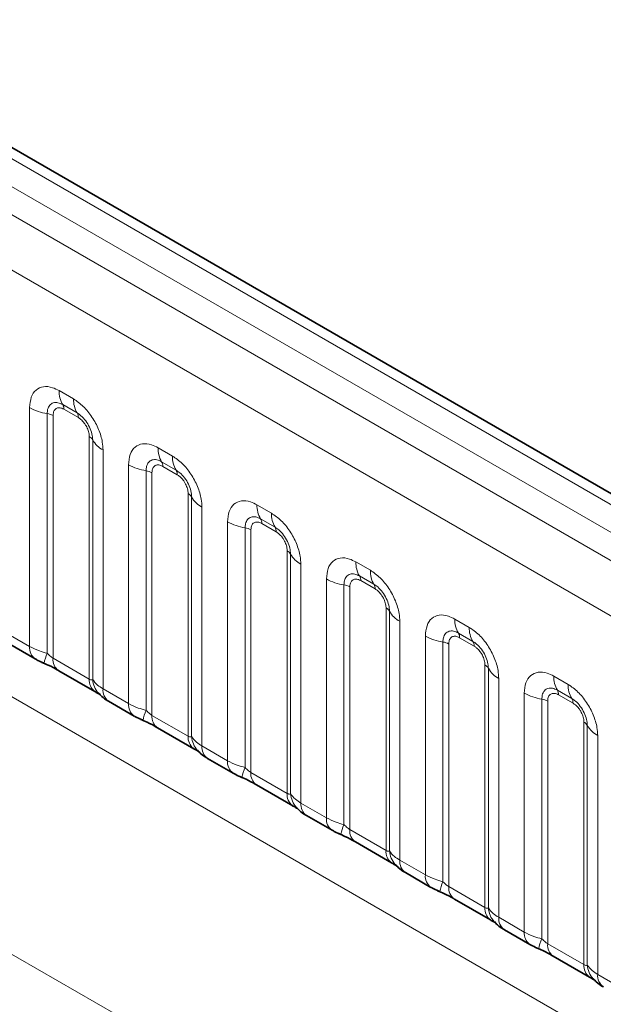
# Model space of a CAD drawing. Units: millimetres. Extents: x 75 to 2081, y 25 to 1460.
# Drawn here: x 1948 to 1970, y 1206 to 1243 of the extents above; entities that cross this region are included whole.
import ezdxf

# ---------------------------------------------------------------- set-up
doc = ezdxf.new("R2010")
doc.units = ezdxf.units.MM
doc.header["$LTSCALE"] = 5

msp = doc.modelspace()

# ---------------------------------------------------------------- linework, layer by layer
at = {"color": 8, "linetype": 'Continuous', "lineweight": 18}
for p, q in [((1990.6371413, 1212.9664891), (1638.1599456, 1416.4472429)), ((1989.7533254, 1212.4562745), (1637.260568, 1415.9460119)), ((1636.3767522, 1415.4178273), (1988.8539478, 1211.9370734)), ((1987.9731899, 1210.4132824), (1635.5051697, 1413.8887393)), ((1635.5082551, 1398.1774937), (1987.9701044, 1194.7055991)), ((1835.8816832, 1273.0193621), (1979.75499, 1189.9630701)), ((1949.8543811, 1228.9862193), (1950.3855726, 1228.679569)), ((1950.5181552, 1228.163148), (1949.9869636, 1228.4697984)), ((1948.769238, 1219.5666086), (1948.769238, 1228.359576)), ((1949.4153105, 1228.1396828), (1949.4153105, 1219.3159967)), ((1949.6306679, 1228.0663851), (1949.6306679, 1219.1339515)), ((1950.5623493, 1227.9910077), (1950.0311578, 1228.2976581)), ((1950.9628391, 1218.3649054), (1950.9628391, 1227.297339)), ((1951.0898083, 1218.3493297), (1951.0898083, 1227.1730158)), ((1951.4707157, 1226.8000461), (1951.4707157, 1218.0070787)), ((1953.495981, 1226.8839684), (1954.0271726, 1226.5773181)), ((1952.410838, 1217.4643577), (1952.410838, 1226.2573251)), ((1954.1597551, 1226.0608971), (1953.6285635, 1226.3675475)), ((1953.0569104, 1226.0374319), (1953.0569104, 1217.2137458)), ((1953.2722679, 1225.9641342), (1953.2722679, 1217.0317006)), ((1954.2039493, 1225.8887568), (1953.6727577, 1226.1954072)), ((1954.6044391, 1216.2626545), (1954.6044391, 1225.1950881)), ((1954.7314082, 1216.2470788), (1954.7314082, 1225.0707649)), ((1955.1123156, 1224.6977952), (1955.1123156, 1215.9048279)), ((1957.1375809, 1224.7817176), (1957.6687725, 1224.4750672)), ((1956.0524379, 1215.3621068), (1956.0524379, 1224.1550742)), ((1957.801355, 1223.9586463), (1957.2701634, 1224.2652966)), ((1957.8455492, 1223.7865059), (1957.3143576, 1224.0931563)), ((1956.6985103, 1223.935181), (1956.6985103, 1215.1114949)), ((1956.9138678, 1223.8618833), (1956.9138678, 1214.9294497)), ((1958.246039, 1214.1604036), (1958.246039, 1223.0928372)), ((1958.3730081, 1214.1448279), (1958.3730081, 1222.968514)), ((1960.7791808, 1222.6794667), (1961.3103724, 1222.3728163)), ((1958.7539155, 1222.5955444), (1958.7539155, 1213.802577)), ((1959.6940378, 1213.2598559), (1959.6940378, 1222.0528233)), ((1961.4429549, 1221.8563954), (1960.9117633, 1222.1630457)), ((1961.4871491, 1221.6842551), (1960.9559575, 1221.9909054)), ((1960.3401102, 1221.8329301), (1960.3401102, 1213.009244)), ((1960.5554677, 1221.7596324), (1960.5554677, 1212.8271988)), ((1961.8876389, 1212.0581527), (1961.8876389, 1220.9905864)), ((1962.014608, 1212.042577), (1962.014608, 1220.8662631)), ((1962.3955154, 1220.4932935), (1962.3955154, 1211.7003261)), ((1964.4207807, 1220.5772158), (1964.9519723, 1220.2705654)), ((1947.8291157, 1220.1093296), (1948.769238, 1219.5666086)), ((1963.3356377, 1211.157605), (1963.3356377, 1219.9505724)), ((1963.9817102, 1219.7306793), (1963.9817102, 1210.9069931)), ((1965.0845549, 1219.7541445), (1964.5533633, 1220.0607949)), ((1965.128749, 1219.5820042), (1964.5975574, 1219.8886545)), ((1964.1970676, 1219.6573815), (1964.1970676, 1210.7249479)), ((1949.6306679, 1219.1339515), (1950.9628391, 1218.3649054)), ((1965.5292388, 1209.9559018), (1965.5292388, 1218.8883355)), ((1965.656208, 1209.9403261), (1965.656208, 1218.7640122)), ((1966.0371153, 1218.3910426), (1966.0371153, 1209.5980752)), ((1968.0623807, 1218.4749649), (1968.5935723, 1218.1683145)), ((1951.4707157, 1218.0070787), (1952.410838, 1217.4643577)), ((1968.7261548, 1217.6518936), (1968.1949632, 1217.958544)), ((1966.9772377, 1209.0553541), (1966.9772377, 1217.8483215)), ((1967.6233101, 1217.6284284), (1967.6233101, 1208.8047422)), ((1967.8386676, 1217.5551307), (1967.8386676, 1208.622697)), ((1968.770349, 1217.4797533), (1968.2391574, 1217.7864037)), ((1953.2722679, 1217.0317006), (1954.6044391, 1216.2626545)), ((1969.1708388, 1207.853651), (1969.1708388, 1216.7860846)), ((1969.2978079, 1207.8380752), (1969.2978079, 1216.6617614)), ((1969.6787153, 1216.2887917), (1969.6787153, 1207.4958243)), ((1955.1123156, 1215.9048279), (1956.0524379, 1215.3621068)), ((1956.9138678, 1214.9294497), (1958.246039, 1214.1604036)), ((1958.7539155, 1213.802577), (1959.6940378, 1213.2598559)), ((1960.5554677, 1212.8271988), (1961.8876389, 1212.0581527)), ((1962.3955154, 1211.7003261), (1963.3356377, 1211.157605)), ((1964.1970676, 1210.7249479), (1965.5292388, 1209.9559018)), ((1966.0371153, 1209.5980752), (1966.9772377, 1209.0553541)), ((1967.8386676, 1208.622697), (1969.1708388, 1207.853651)), ((1969.6787153, 1207.4958243), (1970.6188376, 1206.9531032))]:
    msp.add_line(p, q, dxfattribs=at)
at = {"color": 7, "linetype": 'Continuous', "lineweight": 35}
for p, q in [((1991.2511453, 1213.025826), (1638.7804135, 1416.5028483)), ((1948.0362631, 1219.6514848), (1948.9763855, 1219.1087638)), ((1949.8378154, 1218.6761067), (1951.1699866, 1217.9070606)), ((1951.6778631, 1217.5492339), (1952.6179854, 1217.0065129)), ((1953.4794153, 1216.5738558), (1954.8115865, 1215.8048097)), ((1955.319463, 1215.446983), (1956.2595853, 1214.904262)), ((1957.1210152, 1214.4716049), (1958.4531864, 1213.7025588)), ((1958.9610629, 1213.3447322), (1959.9011852, 1212.8020111)), ((1960.7626151, 1212.369354), (1962.0947863, 1211.6003079)), ((1962.6026628, 1211.2424813), (1963.5427852, 1210.6997602)), ((1964.404215, 1210.2671031), (1965.7363863, 1209.498057)), ((1966.2442628, 1209.1402304), (1967.1843851, 1208.5975093)), ((1968.045815, 1208.1648522), (1969.3779862, 1207.3958061))]:
    msp.add_line(p, q, dxfattribs=at)
at = {"color": 8, "linetype": 'Continuous', "lineweight": 18}
for centre, radius, start, end in [((1950.7883547, 1228.9507719), 0.934646, 177.82647918, 210.97105718), ((1949.7198332, 1228.3094739), 0.3115487, 357.82647918, 30.97105718), ((1951.3195463, 1228.6441216), 0.934646, 177.82647918, 210.97105718), ((1949.7062943, 1230.0536938), 1.9360035, 241.05199143, 261.3556134), ((1949.3183159, 1227.5016792), 0.6453345, 61.05199143, 81.3556134), ((1950.2510248, 1228.0028235), 0.3115487, 357.82647918, 30.97105718), ((1950.817458, 1227.0218665), 0.3114816, 29.02945263, 62.177058), ((1951.9068592, 1227.6264637), 0.9344449, 209.02945263, 242.177058), ((1954.4299546, 1226.8485211), 0.934646, 177.82647918, 210.97105718), ((1953.3478942, 1227.9514429), 1.9360035, 241.05199143, 261.3556134), ((1953.3614331, 1226.207223), 0.3115487, 357.82647918, 30.97105718), ((1954.9611462, 1226.5418707), 0.934646, 177.82647918, 210.97105718), ((1952.9599158, 1225.3994283), 0.6453345, 61.05199143, 81.3556134), ((1953.8926247, 1225.9005726), 0.3115487, 357.82647918, 30.97105718), ((1954.4590579, 1224.9196156), 0.3114816, 29.02945263, 62.177058), ((1955.5484591, 1225.5242128), 0.9344449, 209.02945263, 242.177058), ((1958.0715545, 1224.7462702), 0.934646, 177.82647918, 210.97105718), ((1958.6027461, 1224.4396198), 0.934646, 177.82647918, 210.97105718), ((1956.9894941, 1225.849192), 1.9360035, 241.05199143, 261.3556134), ((1957.0030331, 1224.1049721), 0.3115487, 357.82647918, 30.97105718), ((1956.6015157, 1223.2971774), 0.6453345, 61.05199143, 81.3556134), ((1957.5342246, 1223.7983217), 0.3115487, 357.82647918, 30.97105718), ((1958.1006578, 1222.8173647), 0.3114816, 29.02945263, 62.177058), ((1959.1900591, 1223.421962), 0.9344449, 209.02945263, 242.177058), ((1961.7131544, 1222.6440193), 0.934646, 177.82647918, 210.97105718), ((1962.244346, 1222.3373689), 0.934646, 177.82647918, 210.97105718), ((1960.631094, 1223.7469411), 1.9360035, 241.05199143, 261.3556134), ((1960.644633, 1222.0027212), 0.3115487, 357.82647918, 30.97105718), ((1960.2431156, 1221.1949265), 0.6453345, 61.05199143, 81.3556134), ((1961.1758246, 1221.6960709), 0.3115487, 357.82647918, 30.97105718), ((1961.7422577, 1220.7151138), 0.3114816, 29.02945263, 62.177058), ((1962.831659, 1221.3197111), 0.9344449, 209.02945263, 242.177058), ((1965.3547544, 1220.5417684), 0.934646, 177.82647918, 210.97105718), ((1965.8859459, 1220.235118), 0.934646, 177.82647918, 210.97105718), ((1964.272694, 1221.6446902), 1.9360035, 241.05199143, 261.3556134), ((1963.8847156, 1219.0926756), 0.6453345, 61.05199143, 81.3556134), ((1964.2862329, 1219.9004703), 0.3115487, 357.82647918, 30.97105718), ((1964.8174245, 1219.59382), 0.3115487, 357.82647918, 30.97105718), ((1949.2718403, 1219.5183507), 0.5049137, 174.51549953, 234.32397333), ((1950.8366835, 1218.6713144), 1.5607423, 155.60271233, 169.70385747), ((1950.1193768, 1219.0792797), 0.4917574, 173.61687407, 235.07094553), ((1965.3838577, 1218.6128629), 0.3114816, 29.02945263, 62.177058), ((1966.4732589, 1219.2174602), 0.9344449, 209.02945263, 242.177058), ((1951.4812067, 1218.3228108), 0.5200739, 175.35741755, 232.47804912), ((1951.9553882, 1218.4180439), 0.8683031, 184.53891907, 221.33852936), ((1968.9963543, 1218.4395175), 0.934646, 177.82647918, 210.97105718), ((1951.9737749, 1217.9588997), 0.5053611, 174.52934405, 234.15847556), ((1967.9278328, 1217.7982195), 0.3115487, 357.82647918, 30.97105718), ((1969.5275459, 1218.1328671), 0.934646, 177.82647918, 210.97105718), ((1967.9142939, 1219.5424393), 1.9360035, 241.05199143, 261.3556134), ((1967.5263155, 1216.9904247), 0.6453345, 61.05199143, 81.3556134), ((1968.4590244, 1217.4915691), 0.3115487, 357.82647918, 30.97105718), ((1952.9134402, 1217.4160998), 0.5049137, 174.51549953, 234.32397333), ((1954.4782835, 1216.5690635), 1.5607423, 155.60271233, 169.70385747), ((1953.7609767, 1216.9770288), 0.4917574, 173.61687407, 235.07094553), ((1969.0254576, 1216.510612), 0.3114816, 29.02945263, 62.177058), ((1970.1148588, 1217.1152093), 0.9344449, 209.02945263, 242.177058), ((1955.1228066, 1216.2205599), 0.5200739, 175.35741755, 232.47804912), ((1955.5969881, 1216.315793), 0.8683031, 184.53891907, 221.33852936), ((1955.6153748, 1215.8566488), 0.5053611, 174.52934405, 234.15847556), ((1956.5550401, 1215.3138489), 0.5049137, 174.51549953, 234.32397333), ((1958.1198834, 1214.4668126), 1.5607423, 155.60271233, 169.70385747), ((1957.4025767, 1214.8747779), 0.4917574, 173.61687407, 235.07094553), ((1958.7644065, 1214.118309), 0.5200739, 175.35741755, 232.47804912), ((1959.238588, 1214.2135421), 0.8683031, 184.53891907, 221.33852936), ((1959.2569747, 1213.7543979), 0.5053611, 174.52934405, 234.15847556), ((1960.19664, 1213.211598), 0.5049137, 174.51549953, 234.32397333), ((1961.7614833, 1212.3645617), 1.5607423, 155.60271233, 169.70385747), ((1961.0441766, 1212.7725271), 0.4917574, 173.61687407, 235.07094553), ((1962.4060064, 1212.0160581), 0.5200739, 175.35741755, 232.47804912), ((1962.880188, 1212.1112912), 0.8683031, 184.53891907, 221.33852936), ((1962.8985747, 1211.652147), 0.5053611, 174.52934405, 234.15847556), ((1963.8382399, 1211.1093471), 0.5049137, 174.51549953, 234.32397333), ((1965.4030832, 1210.2623108), 1.5607423, 155.60271233, 169.70385747), ((1964.6857765, 1210.6702762), 0.4917574, 173.61687407, 235.07094553), ((1966.0476064, 1209.9138072), 0.5200739, 175.35741755, 232.47804912), ((1966.5217879, 1210.0090404), 0.8683031, 184.53891907, 221.33852936), ((1966.5401746, 1209.5498961), 0.5053611, 174.52934405, 234.15847556), ((1967.4798399, 1209.0070963), 0.5049137, 174.51549953, 234.32397333), ((1969.0446832, 1208.1600599), 1.5607423, 155.60271233, 169.70385747), ((1968.3273764, 1208.5680253), 0.4917574, 173.61687407, 235.07094553), ((1969.6892063, 1207.8115563), 0.5200739, 175.35741755, 232.47804912), ((1970.1633878, 1207.9067895), 0.8683031, 184.53891907, 221.33852936), ((1970.1817745, 1207.4476452), 0.5053611, 174.52934405, 234.15847556)]:
    msp.add_arc(centre, radius, start, end, dxfattribs=at)
for points, knots in [([(1948.769238, 1228.359576), (1948.7812319, 1228.4935742), (1948.8052197, 1228.7615732), (1948.9923476, 1229.0291269), (1949.2677303, 1229.1534624), (1949.572807, 1229.1273952), (1949.774377, 1229.0263318), (1949.8543811, 1228.9862193)], [0, 0, 0, 0, 0.2147546642, 0.4295135475, 0.6441592105, 0.8587652291, 1, 1, 1, 1]), ([(1949.9869636, 1228.4697984), (1949.9270819, 1228.4980234), (1949.8029256, 1228.5565441), (1949.6332753, 1228.5478592), (1949.5007644, 1228.460262), (1949.4266529, 1228.314612), (1949.4186703, 1228.1914996), (1949.4153105, 1228.1396828)], [0, 0, 0, 0, 0.200158564, 0.4150008702, 0.6295952251, 0.844100231, 1, 1, 1, 1]), ([(1950.3855726, 1228.679569), (1950.5076081, 1228.5952693), (1950.7516815, 1228.4266684), (1951.076926, 1228.0228205), (1951.3222668, 1227.5631864), (1951.4522068, 1227.1358824), (1951.4654567, 1226.8954678), (1951.4707157, 1226.8000461)], [0, 0, 0, 0, 0.2147546642, 0.4295135475, 0.6441592105, 0.8587652291, 1, 1, 1, 1]), ([(1950.0311578, 1228.2976581), (1950.0163222, 1228.3056362), (1949.9566922, 1228.3377034), (1949.8542203, 1228.3618546), (1949.7562724, 1228.3385136), (1949.6821417, 1228.2749179), (1949.6382125, 1228.1870132), (1949.6328725, 1228.1016329), (1949.6306679, 1228.0663851)], [0, 0, 0, 0, 0.0710022057, 0.2853859433, 0.4997768685, 0.6339852818, 0.8488969377, 1, 1, 1, 1]), ([(1951.0898083, 1227.1730158), (1951.0843146, 1227.2453364), (1951.0729242, 1227.3952831), (1950.9805919, 1227.6444913), (1950.8384899, 1227.8795437), (1950.6753103, 1228.0593265), (1950.564707, 1228.1323945), (1950.5181552, 1228.163148)], [0, 0, 0, 0, 0.200158564, 0.4150008702, 0.6295952251, 0.844100231, 1, 1, 1, 1]), ([(1950.9628391, 1227.297339), (1950.9623314, 1227.3147637), (1950.9602908, 1227.3848003), (1950.9299776, 1227.5206304), (1950.8607988, 1227.6736732), (1950.7686669, 1227.8124631), (1950.6705823, 1227.919814), (1950.5939753, 1227.9702047), (1950.5623493, 1227.9910077)], [0, 0, 0, 0, 0.0710022057, 0.2853859433, 0.4997768685, 0.6339852818, 0.8488969377, 1, 1, 1, 1]), ([(1952.410838, 1226.2573251), (1952.4228318, 1226.3913233), (1952.4468197, 1226.6593223), (1952.6339475, 1226.926876), (1952.9093302, 1227.0512115), (1953.2144069, 1227.0251444), (1953.415977, 1226.924081), (1953.495981, 1226.8839684)], [0, 0, 0, 0, 0.2147546642, 0.4295135475, 0.6441592105, 0.8587652291, 1, 1, 1, 1]), ([(1953.6285635, 1226.3675475), (1953.5686818, 1226.3957726), (1953.4445255, 1226.4542932), (1953.2748752, 1226.4456083), (1953.1423644, 1226.3580111), (1953.0682528, 1226.2123611), (1953.0602702, 1226.0892487), (1953.0569104, 1226.0374319)], [0, 0, 0, 0, 0.200158564, 0.4150008702, 0.6295952251, 0.844100231, 1, 1, 1, 1]), ([(1953.6727577, 1226.1954072), (1953.6579221, 1226.2033853), (1953.5982921, 1226.2354525), (1953.4958202, 1226.2596037), (1953.3978723, 1226.2362627), (1953.3237416, 1226.172667), (1953.2798124, 1226.0847623), (1953.2744724, 1225.999382), (1953.2722679, 1225.9641342)], [0, 0, 0, 0, 0.0710022057, 0.2853859433, 0.4997768685, 0.6339852818, 0.8488969377, 1, 1, 1, 1]), ([(1954.0271726, 1226.5773181), (1954.1492081, 1226.4930184), (1954.3932815, 1226.3244176), (1954.7185259, 1225.9205696), (1954.9638668, 1225.4609356), (1955.0938067, 1225.0336315), (1955.1070566, 1224.7932169), (1955.1123156, 1224.6977952)], [0, 0, 0, 0, 0.2147546642, 0.4295135475, 0.6441592105, 0.8587652291, 1, 1, 1, 1]), ([(1954.7314082, 1225.0707649), (1954.7259145, 1225.1430855), (1954.7145241, 1225.2930322), (1954.6221918, 1225.5422404), (1954.4800898, 1225.7772928), (1954.3169102, 1225.9570756), (1954.2063069, 1226.0301436), (1954.1597551, 1226.0608971)], [0, 0, 0, 0, 0.200158564, 0.4150008702, 0.6295952251, 0.844100231, 1, 1, 1, 1]), ([(1954.6044391, 1225.1950881), (1954.6039314, 1225.2125128), (1954.6018907, 1225.2825494), (1954.5715775, 1225.4183795), (1954.5023987, 1225.5714223), (1954.4102669, 1225.7102122), (1954.3121822, 1225.8175631), (1954.2355752, 1225.8679539), (1954.2039493, 1225.8887568)], [0, 0, 0, 0, 0.0710022057, 0.2853859433, 0.4997768685, 0.6339852818, 0.8488969377, 1, 1, 1, 1]), ([(1956.0524379, 1224.1550742), (1956.0644317, 1224.2890724), (1956.0884196, 1224.5570714), (1956.2755474, 1224.8246251), (1956.5509302, 1224.9489606), (1956.8560068, 1224.9228935), (1957.0575769, 1224.8218301), (1957.1375809, 1224.7817176)], [0, 0, 0, 0, 0.2147546642, 0.4295135475, 0.6441592105, 0.8587652291, 1, 1, 1, 1]), ([(1957.6687725, 1224.4750672), (1957.790808, 1224.3907676), (1958.0348814, 1224.2221667), (1958.3601259, 1223.8183187), (1958.6054667, 1223.3586847), (1958.7354067, 1222.9313806), (1958.7486566, 1222.690966), (1958.7539155, 1222.5955444)], [0, 0, 0, 0, 0.2147546642, 0.4295135475, 0.6441592105, 0.8587652291, 1, 1, 1, 1]), ([(1957.2701634, 1224.2652966), (1957.2102817, 1224.2935217), (1957.0861254, 1224.3520424), (1956.9164751, 1224.3433574), (1956.7839643, 1224.2557602), (1956.7098527, 1224.1101102), (1956.7018701, 1223.9869978), (1956.6985103, 1223.935181)], [0, 0, 0, 0, 0.200158564, 0.4150008702, 0.6295952251, 0.844100231, 1, 1, 1, 1]), ([(1957.3143576, 1224.0931563), (1957.299522, 1224.1011344), (1957.239892, 1224.1332016), (1957.1374202, 1224.1573528), (1957.0394722, 1224.1340118), (1956.9653415, 1224.0704161), (1956.9214123, 1223.9825114), (1956.9160723, 1223.8971311), (1956.9138678, 1223.8618833)], [0, 0, 0, 0, 0.0710022057, 0.2853859433, 0.4997768685, 0.6339852818, 0.8488969377, 1, 1, 1, 1]), ([(1958.3730081, 1222.968514), (1958.3675144, 1223.0408346), (1958.356124, 1223.1907813), (1958.2637917, 1223.4399895), (1958.1216897, 1223.6750419), (1957.9585102, 1223.8548247), (1957.8479069, 1223.9278927), (1957.801355, 1223.9586463)], [0, 0, 0, 0, 0.200158564, 0.4150008702, 0.6295952251, 0.844100231, 1, 1, 1, 1]), ([(1958.246039, 1223.0928372), (1958.2455313, 1223.1102619), (1958.2434906, 1223.1802985), (1958.2131775, 1223.3161286), (1958.1439986, 1223.4691714), (1958.0518668, 1223.6079614), (1957.9537822, 1223.7153122), (1957.8771751, 1223.765703), (1957.8455492, 1223.7865059)], [0, 0, 0, 0, 0.0710022057, 0.2853859433, 0.4997768685, 0.6339852818, 0.8488969377, 1, 1, 1, 1]), ([(1959.6940378, 1222.0528233), (1959.7060316, 1222.1868215), (1959.7300195, 1222.4548205), (1959.9171474, 1222.7223743), (1960.1925301, 1222.8467097), (1960.4976068, 1222.8206426), (1960.6991768, 1222.7195792), (1960.7791808, 1222.6794667)], [0, 0, 0, 0, 0.2147546642, 0.4295135475, 0.6441592105, 0.8587652291, 1, 1, 1, 1]), ([(1961.3103724, 1222.3728163), (1961.4324079, 1222.2885167), (1961.6764813, 1222.1199158), (1962.0017258, 1221.7160678), (1962.2470666, 1221.2564338), (1962.3770066, 1220.8291297), (1962.3902565, 1220.5887151), (1962.3955154, 1220.4932935)], [0, 0, 0, 0, 0.2147546642, 0.4295135475, 0.6441592105, 0.8587652291, 1, 1, 1, 1]), ([(1960.9117633, 1222.1630457), (1960.8518817, 1222.1912708), (1960.7277254, 1222.2497915), (1960.5580751, 1222.2411066), (1960.4255642, 1222.1535093), (1960.3514526, 1222.0078593), (1960.34347, 1221.8847469), (1960.3401102, 1221.8329301)], [0, 0, 0, 0, 0.200158564, 0.4150008702, 0.6295952251, 0.844100231, 1, 1, 1, 1]), ([(1960.9559575, 1221.9909054), (1960.9411219, 1221.9988835), (1960.8814919, 1222.0309507), (1960.7790201, 1222.0551019), (1960.6810721, 1222.0317609), (1960.6069415, 1221.9681652), (1960.5630122, 1221.8802605), (1960.5576722, 1221.7948802), (1960.5554677, 1221.7596324)], [0, 0, 0, 0, 0.0710022057, 0.2853859433, 0.4997768685, 0.6339852818, 0.8488969377, 1, 1, 1, 1]), ([(1962.014608, 1220.8662631), (1962.0091143, 1220.9385837), (1961.9977239, 1221.0885304), (1961.9053916, 1221.3377386), (1961.7632896, 1221.572791), (1961.6001101, 1221.7525739), (1961.4895068, 1221.8256418), (1961.4429549, 1221.8563954)], [0, 0, 0, 0, 0.200158564, 0.4150008702, 0.6295952251, 0.844100231, 1, 1, 1, 1]), ([(1961.8876389, 1220.9905864), (1961.8871312, 1221.008011), (1961.8850905, 1221.0780476), (1961.8547774, 1221.2138777), (1961.7855985, 1221.3669205), (1961.6934667, 1221.5057105), (1961.5953821, 1221.6130613), (1961.518775, 1221.6634521), (1961.4871491, 1221.6842551)], [0, 0, 0, 0, 0.0710022057, 0.2853859433, 0.4997768685, 0.6339852818, 0.8488969377, 1, 1, 1, 1]), ([(1963.3356377, 1219.9505724), (1963.3476316, 1220.0845706), (1963.3716194, 1220.3525697), (1963.5587473, 1220.6201234), (1963.83413, 1220.7444588), (1964.1392067, 1220.7183917), (1964.3407767, 1220.6173283), (1964.4207807, 1220.5772158)], [0, 0, 0, 0, 0.2147546642, 0.4295135475, 0.6441592105, 0.8587652291, 1, 1, 1, 1]), ([(1964.5533633, 1220.0607949), (1964.4934816, 1220.0890199), (1964.3693253, 1220.1475406), (1964.199675, 1220.1388557), (1964.0671641, 1220.0512584), (1963.9930525, 1219.9056084), (1963.98507, 1219.7824961), (1963.9817102, 1219.7306793)], [0, 0, 0, 0, 0.200158564, 0.4150008702, 0.6295952251, 0.844100231, 1, 1, 1, 1]), ([(1964.9519723, 1220.2705654), (1965.0740078, 1220.1862658), (1965.3180812, 1220.0176649), (1965.6433257, 1219.6138169), (1965.8886665, 1219.1541829), (1966.0186065, 1218.7268788), (1966.0318564, 1218.4864642), (1966.0371153, 1218.3910426)], [0, 0, 0, 0, 0.2147546642, 0.4295135475, 0.6441592105, 0.8587652291, 1, 1, 1, 1]), ([(1964.5975574, 1219.8886545), (1964.5827219, 1219.8966327), (1964.5230918, 1219.9286998), (1964.42062, 1219.9528511), (1964.322672, 1219.92951), (1964.2485414, 1219.8659143), (1964.2046122, 1219.7780096), (1964.1992722, 1219.6926294), (1964.1970676, 1219.6573815)], [0, 0, 0, 0, 0.0710022057, 0.2853859433, 0.4997768685, 0.6339852818, 0.8488969377, 1, 1, 1, 1]), ([(1965.656208, 1218.7640122), (1965.6507143, 1218.8363328), (1965.6393239, 1218.9862795), (1965.5469916, 1219.2354877), (1965.4048895, 1219.4705401), (1965.24171, 1219.650323), (1965.1311067, 1219.7233909), (1965.0845549, 1219.7541445)], [0, 0, 0, 0, 0.200158564, 0.4150008702, 0.6295952251, 0.844100231, 1, 1, 1, 1]), ([(1948.769238, 1219.5666086), (1948.8831129, 1219.5085012), (1949.0769895, 1219.409571), (1949.3164845, 1219.3433304), (1949.4153105, 1219.3159967)], [0, 0, 0, 0, 0.5873570534, 1, 1, 1, 1]), ([(1965.5292388, 1218.8883355), (1965.5287311, 1218.9057601), (1965.5266904, 1218.9757968), (1965.4963773, 1219.1116268), (1965.4271985, 1219.2646696), (1965.3350666, 1219.4034596), (1965.236982, 1219.5108105), (1965.160375, 1219.5612012), (1965.128749, 1219.5820042)], [0, 0, 0, 0, 0.0710022057, 0.2853859433, 0.4997768685, 0.6339852818, 0.8488969377, 1, 1, 1, 1]), ([(1949.4153105, 1219.3159967), (1949.4586153, 1219.274455), (1949.5199597, 1219.2156085), (1949.5952902, 1219.1555908), (1949.6220227, 1219.1392395), (1949.6306679, 1219.1339515)], [0, 0, 0, 0, 0.618934673, 0.8767636985, 1, 1, 1, 1]), ([(1966.9772377, 1217.8483215), (1966.9892315, 1217.9823197), (1967.0132194, 1218.2503188), (1967.2003472, 1218.5178725), (1967.4757299, 1218.6422079), (1967.7808066, 1218.6161408), (1967.9823766, 1218.5150774), (1968.0623807, 1218.4749649)], [0, 0, 0, 0, 0.2147546642, 0.4295135475, 0.6441592105, 0.8587652291, 1, 1, 1, 1]), ([(1950.9628391, 1218.3649054), (1950.9796468, 1218.3565254), (1951.0153209, 1218.3387391), (1951.0609117, 1218.3350104), (1951.0788204, 1218.3438848), (1951.0898083, 1218.3493297)], [0, 0, 0, 0, 0.2561067793, 0.543584473, 1, 1, 1, 1]), ([(1951.0898083, 1218.3493297), (1951.1408824, 1218.2798252), (1951.2292067, 1218.1596289), (1951.3990749, 1218.0523309), (1951.4707157, 1218.0070787)], [0, 0, 0, 0, 0.5782572447, 1, 1, 1, 1]), ([(1968.1949632, 1217.958544), (1968.1350815, 1217.986769), (1968.0109252, 1218.0452897), (1967.8412749, 1218.0366048), (1967.708764, 1217.9490075), (1967.6346525, 1217.8033575), (1967.6266699, 1217.6802452), (1967.6233101, 1217.6284284)], [0, 0, 0, 0, 0.200158564, 0.4150008702, 0.6295952251, 0.844100231, 1, 1, 1, 1]), ([(1968.5935723, 1218.1683145), (1968.7156078, 1218.0840149), (1968.9596812, 1217.915414), (1969.2849256, 1217.511566), (1969.5302665, 1217.051932), (1969.6602064, 1216.6246279), (1969.6734563, 1216.3842133), (1969.6787153, 1216.2887917)], [0, 0, 0, 0, 0.2147546642, 0.4295135475, 0.6441592105, 0.8587652291, 1, 1, 1, 1]), ([(1968.2391574, 1217.7864037), (1968.2243218, 1217.7943818), (1968.1646918, 1217.8264489), (1968.0622199, 1217.8506002), (1967.964272, 1217.8272591), (1967.8901413, 1217.7636634), (1967.8462121, 1217.6757587), (1967.8408721, 1217.5903785), (1967.8386676, 1217.5551307)], [0, 0, 0, 0, 0.0710022057, 0.2853859433, 0.4997768685, 0.6339852818, 0.8488969377, 1, 1, 1, 1]), ([(1969.2978079, 1216.6617614), (1969.2923142, 1216.734082), (1969.2809238, 1216.8840286), (1969.1885915, 1217.1332368), (1969.0464895, 1217.3682892), (1968.8833099, 1217.5480721), (1968.7727066, 1217.62114), (1968.7261548, 1217.6518936)], [0, 0, 0, 0, 0.200158564, 0.4150008702, 0.6295952251, 0.844100231, 1, 1, 1, 1]), ([(1952.410838, 1217.4643577), (1952.5247128, 1217.4062503), (1952.7185895, 1217.3073201), (1952.9580845, 1217.2410795), (1953.0569104, 1217.2137458)], [0, 0, 0, 0, 0.5873570534, 1, 1, 1, 1]), ([(1953.0569104, 1217.2137458), (1953.1002153, 1217.1722042), (1953.1615596, 1217.1133576), (1953.2368901, 1217.0533399), (1953.2636226, 1217.0369886), (1953.2722679, 1217.0317006)], [0, 0, 0, 0, 0.618934673, 0.8767636985, 1, 1, 1, 1]), ([(1969.1708388, 1216.7860846), (1969.1703311, 1216.8035092), (1969.1682904, 1216.8735459), (1969.1379772, 1217.009376), (1969.0687984, 1217.1624188), (1968.9766665, 1217.3012087), (1968.8785819, 1217.4085596), (1968.8019749, 1217.4589503), (1968.770349, 1217.4797533)], [0, 0, 0, 0, 0.0710022057, 0.2853859433, 0.4997768685, 0.6339852818, 0.8488969377, 1, 1, 1, 1]), ([(1954.6044391, 1216.2626545), (1954.6212467, 1216.2542746), (1954.6569208, 1216.2364882), (1954.7025116, 1216.2327595), (1954.7204203, 1216.2416339), (1954.7314082, 1216.2470788)], [0, 0, 0, 0, 0.2561067793, 0.543584473, 1, 1, 1, 1]), ([(1954.7314082, 1216.2470788), (1954.7824823, 1216.1775743), (1954.8708066, 1216.057378), (1955.0406749, 1215.95008), (1955.1123156, 1215.9048279)], [0, 0, 0, 0, 0.5782572447, 1, 1, 1, 1]), ([(1956.0524379, 1215.3621068), (1956.1663127, 1215.3039994), (1956.3601894, 1215.2050692), (1956.5996844, 1215.1388286), (1956.6985103, 1215.1114949)], [0, 0, 0, 0, 0.5873570534, 1, 1, 1, 1]), ([(1956.6985103, 1215.1114949), (1956.7418152, 1215.0699533), (1956.8031596, 1215.0111067), (1956.87849, 1214.951089), (1956.9052225, 1214.9347377), (1956.9138678, 1214.9294497)], [0, 0, 0, 0, 0.618934673, 0.8767636985, 1, 1, 1, 1]), ([(1958.246039, 1214.1604036), (1958.2628467, 1214.1520237), (1958.2985208, 1214.1342373), (1958.3441115, 1214.1305086), (1958.3620202, 1214.139383), (1958.3730081, 1214.1448279)], [0, 0, 0, 0, 0.2561067793, 0.543584473, 1, 1, 1, 1]), ([(1958.3730081, 1214.1448279), (1958.4240823, 1214.0753235), (1958.5124065, 1213.9551271), (1958.6822748, 1213.8478291), (1958.7539155, 1213.802577)], [0, 0, 0, 0, 0.5782572447, 1, 1, 1, 1]), ([(1959.6940378, 1213.2598559), (1959.8079126, 1213.2017485), (1960.0017893, 1213.1028183), (1960.2412843, 1213.0365777), (1960.3401102, 1213.009244)], [0, 0, 0, 0, 0.5873570534, 1, 1, 1, 1]), ([(1960.3401102, 1213.009244), (1960.3834151, 1212.9677024), (1960.4447595, 1212.9088558), (1960.5200899, 1212.8488381), (1960.5468224, 1212.8324868), (1960.5554677, 1212.8271988)], [0, 0, 0, 0, 0.618934673, 0.8767636985, 1, 1, 1, 1]), ([(1961.8876389, 1212.0581527), (1961.9044466, 1212.0497728), (1961.9401207, 1212.0319864), (1961.9857115, 1212.0282577), (1962.0036202, 1212.0371321), (1962.014608, 1212.042577)], [0, 0, 0, 0, 0.2561067793, 0.543584473, 1, 1, 1, 1]), ([(1962.014608, 1212.042577), (1962.0656822, 1211.9730726), (1962.1540065, 1211.8528762), (1962.3238747, 1211.7455782), (1962.3955154, 1211.7003261)], [0, 0, 0, 0, 0.5782572447, 1, 1, 1, 1]), ([(1963.3356377, 1211.157605), (1963.4495126, 1211.0994977), (1963.6433892, 1211.0005674), (1963.8828842, 1210.9343268), (1963.9817102, 1210.9069931)], [0, 0, 0, 0, 0.5873570534, 1, 1, 1, 1]), ([(1963.9817102, 1210.9069931), (1964.025015, 1210.8654515), (1964.0863594, 1210.8066049), (1964.1616899, 1210.7465872), (1964.1884224, 1210.7302359), (1964.1970676, 1210.7249479)], [0, 0, 0, 0, 0.618934673, 0.8767636985, 1, 1, 1, 1]), ([(1965.5292388, 1209.9559018), (1965.5460465, 1209.9475219), (1965.5817206, 1209.9297355), (1965.6273114, 1209.9260068), (1965.6452201, 1209.9348812), (1965.656208, 1209.9403261)], [0, 0, 0, 0, 0.2561067793, 0.543584473, 1, 1, 1, 1]), ([(1965.656208, 1209.9403261), (1965.7072821, 1209.8708217), (1965.7956064, 1209.7506253), (1965.9654746, 1209.6433273), (1966.0371153, 1209.5980752)], [0, 0, 0, 0, 0.5782572447, 1, 1, 1, 1]), ([(1966.9772377, 1209.0553541), (1967.0911125, 1208.9972468), (1967.2849892, 1208.8983165), (1967.5244842, 1208.8320759), (1967.6233101, 1208.8047422)], [0, 0, 0, 0, 0.58735705339, 1, 1, 1, 1]), ([(1967.6233101, 1208.8047422), (1967.666615, 1208.7632006), (1967.7279593, 1208.704354), (1967.8032898, 1208.6443363), (1967.8300223, 1208.627985), (1967.8386676, 1208.622697)], [0, 0, 0, 0, 0.618934673, 0.8767636985, 1, 1, 1, 1]), ([(1969.1708388, 1207.853651), (1969.1876464, 1207.845271), (1969.2233205, 1207.8274846), (1969.2689113, 1207.8237559), (1969.28682, 1207.8326303), (1969.2978079, 1207.8380752)], [0, 0, 0, 0, 0.2561067793, 0.543584473, 1, 1, 1, 1]), ([(1969.2978079, 1207.8380752), (1969.348882, 1207.7685708), (1969.4372063, 1207.6483744), (1969.6070746, 1207.5410764), (1969.6787153, 1207.4958243)], [0, 0, 0, 0, 0.5782572447, 1, 1, 1, 1])]:
    msp.add_open_spline(points, degree=3, knots=knots, dxfattribs=at)
at = {"color": 7, "linetype": 'Continuous', "lineweight": 35}
for points, knots in [([(1948.978314, 1219.109746), (1949.0104783, 1219.090967), (1949.1101535, 1219.0327721), (1949.2243241, 1218.9842685), (1949.3016529, 1218.9514165)], [0, 0, 0, 0, 0.3226909112, 1, 1, 1, 1]), ([(1949.2204081, 1218.9828525), (1949.2978695, 1218.9501977), (1949.5023425, 1218.8639994), (1949.7184604, 1218.7456387), (1949.8187294, 1218.686623), (1949.8335286, 1218.6779127)], [0, 0, 0, 0, 0.3420455241, 0.902889702, 1, 1, 1, 1]), ([(1951.1635489, 1217.9097206), (1951.2007021, 1217.8884959), (1951.2777221, 1217.8444965), (1951.3456065, 1217.7998163), (1951.355344, 1217.7926176), (1951.3594847, 1217.7895565)], [0, 0, 0, 0, 0.3488061642, 0.7230877791, 1, 1, 1, 1]), ([(1951.3096567, 1217.8491387), (1951.345838, 1217.8078793), (1951.4459842, 1217.6936774), (1951.5726244, 1217.6057986), (1951.6699186, 1217.5551115), (1951.6802038, 1217.5497533)], [0, 0, 0, 0, 0.3359222181, 0.929799291, 1, 1, 1, 1]), ([(1952.619914, 1217.0074951), (1952.6520783, 1216.9887161), (1952.7517535, 1216.9305212), (1952.8659241, 1216.8820176), (1952.9432529, 1216.8491657)], [0, 0, 0, 0, 0.3226909112, 1, 1, 1, 1]), ([(1952.8620081, 1216.8806016), (1952.9394694, 1216.8479468), (1953.1439424, 1216.7617485), (1953.3600603, 1216.6433878), (1953.4603294, 1216.5843721), (1953.4751285, 1216.5756618)], [0, 0, 0, 0, 0.3420455241, 0.902889702, 1, 1, 1, 1]), ([(1954.8051488, 1215.8074697), (1954.8423021, 1215.7862451), (1954.919322, 1215.7422456), (1954.9872065, 1215.6975654), (1954.9969439, 1215.6903667), (1955.0010846, 1215.6873056)], [0, 0, 0, 0, 0.3488061642, 0.7230877791, 1, 1, 1, 1]), ([(1954.9512566, 1215.7468878), (1954.9874379, 1215.7056284), (1955.0875841, 1215.5914265), (1955.2142243, 1215.5035477), (1955.3115186, 1215.4528606), (1955.3218037, 1215.4475024)], [0, 0, 0, 0, 0.3359222181, 0.929799291, 1, 1, 1, 1]), ([(1956.2615139, 1214.9052442), (1956.2936782, 1214.8864652), (1956.3933534, 1214.8282703), (1956.507524, 1214.7797667), (1956.5848528, 1214.7469148)], [0, 0, 0, 0, 0.3226909112, 1, 1, 1, 1]), ([(1956.503608, 1214.7783507), (1956.5810693, 1214.7456959), (1956.7855423, 1214.6594977), (1957.0016602, 1214.5411369), (1957.1019293, 1214.4821213), (1957.1167284, 1214.4734109)], [0, 0, 0, 0, 0.34204552407, 0.90288970203, 1, 1, 1, 1]), ([(1958.4467488, 1213.7052188), (1958.483902, 1213.6839942), (1958.560922, 1213.6399947), (1958.6288064, 1213.5953145), (1958.6385438, 1213.5881159), (1958.6426846, 1213.5850547)], [0, 0, 0, 0, 0.3488061642, 0.7230877791, 1, 1, 1, 1]), ([(1958.5928565, 1213.6446369), (1958.6290378, 1213.6033775), (1958.7291841, 1213.4891757), (1958.8558242, 1213.4012968), (1958.9531185, 1213.3506097), (1958.9634036, 1213.3452515)], [0, 0, 0, 0, 0.3359222181, 0.929799291, 1, 1, 1, 1]), ([(1959.9031138, 1212.8029933), (1959.9352781, 1212.7842143), (1960.0349533, 1212.7260194), (1960.1491239, 1212.6775158), (1960.2264527, 1212.6446639)], [0, 0, 0, 0, 0.3226909112, 1, 1, 1, 1]), ([(1960.1452079, 1212.6760998), (1960.2226693, 1212.643445), (1960.4271423, 1212.5572468), (1960.6432601, 1212.438886), (1960.7435292, 1212.3798704), (1960.7583283, 1212.37116)], [0, 0, 0, 0, 0.3420455241, 0.902889702, 1, 1, 1, 1]), ([(1962.0883487, 1211.6029679), (1962.1255019, 1211.5817433), (1962.2025219, 1211.5377438), (1962.2704063, 1211.4930636), (1962.2801438, 1211.485865), (1962.2842845, 1211.4828038)], [0, 0, 0, 0, 0.3488061642, 0.7230877791, 1, 1, 1, 1]), ([(1962.2344565, 1211.542386), (1962.2706378, 1211.5011267), (1962.370784, 1211.3869248), (1962.4974241, 1211.2990459), (1962.5947184, 1211.2483588), (1962.6050035, 1211.2430006)], [0, 0, 0, 0, 0.3359222181, 0.929799291, 1, 1, 1, 1]), ([(1963.5447137, 1210.7007424), (1963.576878, 1210.6819635), (1963.6765532, 1210.6237685), (1963.7907238, 1210.5752649), (1963.8680526, 1210.542413)], [0, 0, 0, 0, 0.3226909112, 1, 1, 1, 1]), ([(1963.7868078, 1210.5738489), (1963.8642692, 1210.5411941), (1964.0687422, 1210.4549959), (1964.2848601, 1210.3366351), (1964.3851291, 1210.2776195), (1964.3999283, 1210.2689091)], [0, 0, 0, 0, 0.3420455241, 0.902889702, 1, 1, 1, 1]), ([(1965.7299486, 1209.500717), (1965.7671018, 1209.4794924), (1965.8441218, 1209.4354929), (1965.9120062, 1209.3908127), (1965.9217437, 1209.3836141), (1965.9258844, 1209.3805529)], [0, 0, 0, 0, 0.34880616419, 0.72308777911, 1, 1, 1, 1]), ([(1965.8760564, 1209.4401352), (1965.9122377, 1209.3988758), (1966.0123839, 1209.2846739), (1966.139024, 1209.196795), (1966.2363183, 1209.1461079), (1966.2466035, 1209.1407497)], [0, 0, 0, 0, 0.3359222181, 0.929799291, 1, 1, 1, 1]), ([(1967.1863137, 1208.5984915), (1967.2184779, 1208.5797126), (1967.3181532, 1208.5215176), (1967.4323238, 1208.473014), (1967.5096526, 1208.4401621)], [0, 0, 0, 0, 0.3226909112, 1, 1, 1, 1]), ([(1967.4284077, 1208.4715981), (1967.5058691, 1208.4389432), (1967.7103421, 1208.352745), (1967.92646, 1208.2343842), (1968.026729, 1208.1753686), (1968.0415282, 1208.1666582)], [0, 0, 0, 0, 0.3420455241, 0.902889702, 1, 1, 1, 1]), ([(1969.3715485, 1207.3984662), (1969.4087018, 1207.3772415), (1969.4857217, 1207.3332421), (1969.5536062, 1207.2885618), (1969.5633436, 1207.2813632), (1969.5674843, 1207.278302)], [0, 0, 0, 0, 0.3488061642, 0.7230877791, 1, 1, 1, 1]), ([(1969.5176563, 1207.3378843), (1969.5538376, 1207.2966249), (1969.6539838, 1207.182423), (1969.780624, 1207.0945442), (1969.8779183, 1207.043857), (1969.8882034, 1207.0384988)], [0, 0, 0, 0, 0.3359222181, 0.929799291, 1, 1, 1, 1])]:
    msp.add_open_spline(points, degree=3, knots=knots, dxfattribs=at)

doc.saveas('drawing.dxf')
